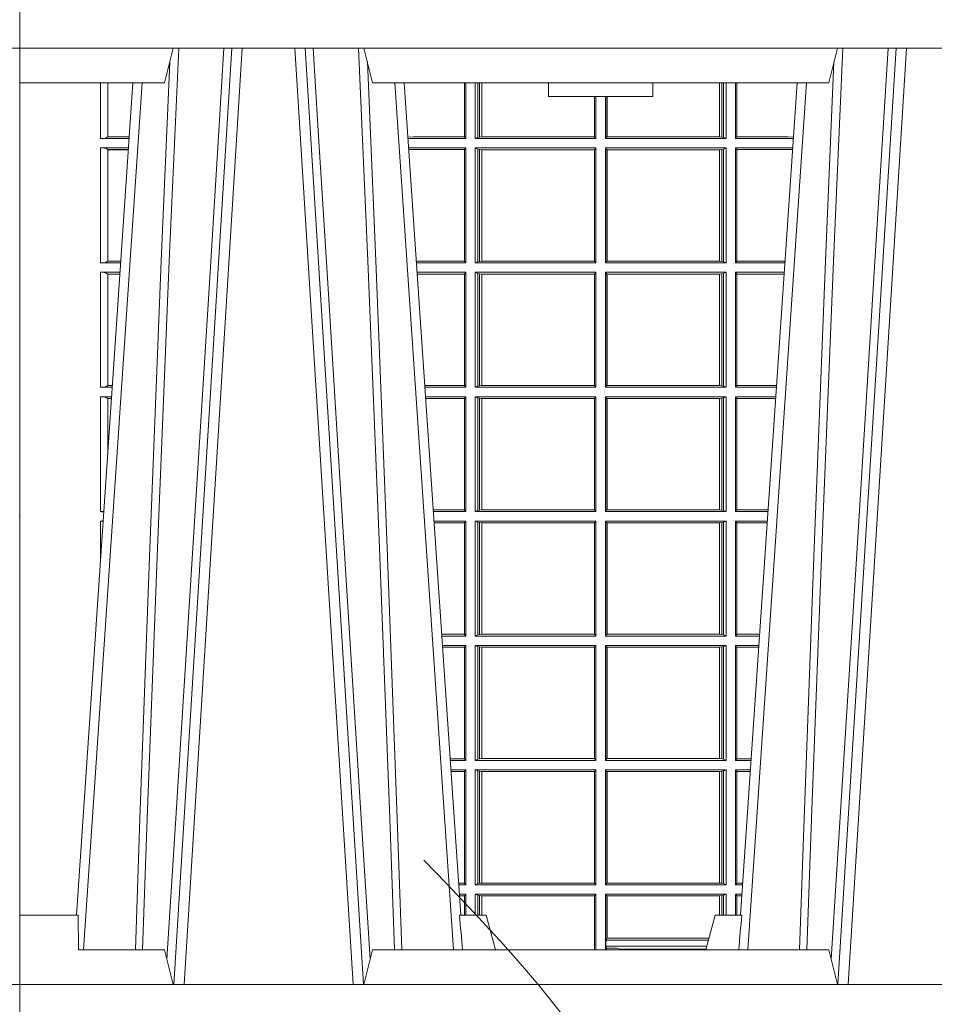
# Model space of a CAD drawing. Units: millimetres. Extents: x 0 to 21000, y 0 to 14850.
# Drawn here: x 9494 to 9758, y 4947 to 5231 of the extents above; entities that cross this region are included whole.
import ezdxf

# ---------------------------------------------------------------- set-up
doc = ezdxf.new("R2010")
doc.units = ezdxf.units.MM
doc.header["$LTSCALE"] = 333.33333
doc.linetypes.add('VERDECKT2', pattern=[4.762499999999999, 3.175, -1.5875])
doc.layers.add('FRW-Kontur', color=7, linetype='Continuous', lineweight=15)
doc.layers.add('FRW-Rifi ST-B', color=7, linetype='Continuous', lineweight=15)

# ---------------------------------------------------------------- blocks, each defined once
blk = doc.blocks.new('ST-Halbblock_UT')
at = {"color": 0, "lineweight": 5}
for p, q in [((0, 0.3000000000000114), (0, 0.3100000000000023)), ((0, 0.06000000000000227), (0, 0.04000000000002046))]:
    blk.add_line(p, q, dxfattribs=at)
at = {"color": 0, "linetype": 'Continuous', "lineweight": 5}
for p, q in [((0.04424999999997681, 0.3100000000000023), (0.04175671997154495, 0.3000000000000114)), ((0.1017432800284155, 0.3000000000000114), (0.09924999999998363, 0.3100000000000023)), ((0.2332567199715641, 0.3000000000000114), (0.2357499999999959, 0.3100000000000023)), ((0.04175671997154495, 0.3000000000000114), (0, 0.3000000000000114)), ((0.2332567199715641, 0.3000000000000114), (0.1017432800284155, 0.3000000000000114)), ((0.1524573333333024, 0.3000000000000114), (0.152499999999975, 0.2960000000000207)), ((0.1825000000000045, 0.2960000000000207), (0.1825426666666772, 0.3000000000000114)), ((0.152499999999975, 0.2960000000000207), (0.1675000000000182, 0.2960000000000207)), ((0.1675000000000182, 0.2960000000000207), (0.1825000000000045, 0.2960000000000207)), ((0, 0.06000000000000227), (0.01684999999997672, 0.06000000000000227)), ((0.01684999999997672, 0.06000000000000227), (0.01697217912663973, 0.05000000000001137)), ((0.126779018508671, 0.06000000000000227), (0.1345000000000027, 0.06000000000000227)), ((0.1345000000000027, 0.06000000000000227), (0.1371794919243143, 0.05000000000001137)), ((0.2004999999999768, 0.06000000000000227), (0.1978205080756652, 0.05000000000001137)), ((0.2082209814913085, 0.06000000000000227), (0.2004999999999768, 0.06000000000000227)), ((0.04175671997154495, 0.05000000000001137), (0.01697217912663973, 0.05000000000001137)), ((0.04175671997154495, 0.05000000000001137), (0.04424999999997681, 0.04000000000002046)), ((0.09924999999998363, 0.04000000000002046), (0.1017432800284155, 0.05000000000001137)), ((0.1017432800284155, 0.05000000000001137), (0.2332567199715641, 0.05000000000001137)), ((0.2332567199715641, 0.05000000000001137), (0.2357499999999959, 0.04000000000002046))]:
    blk.add_line(p, q, dxfattribs=at)
at = {"color": 0, "linetype": 'Continuous', "lineweight": 0}
for p, q in [((0.06117477972838969, 0.3100000000000023), (0.04439485927900932, 0.04000000000002046)), ((0.047376593418619, 0.04000000000002046), (0.06415651386799937, 0.3100000000000023)), ((0.09612340658139829, 0.04000000000002046), (0.07934348613201792, 0.3100000000000023)), ((0.08232522027162759, 0.3100000000000023), (0.09910514072095111, 0.04000000000002046)), ((0.252674779728352, 0.3100000000000023), (0.2358948592790284, 0.04000000000002046)), ((0.2388765934186381, 0.04000000000002046), (0.2556565138679616, 0.3100000000000023)), ((0.01839022758110787, 0.05000000000001137), (0.03534584779748684, 0.3000000000000114)), ((0.1251097724188526, 0.05000000000001137), (0.1081541522025304, 0.3000000000000114)), ((0.209890227581127, 0.05000000000001137), (0.2268458477974491, 0.3000000000000114))]:
    blk.add_line(p, q, dxfattribs=at)
at = {"color": 0, "linetype": 'Continuous'}
for p, q in [((0.03261359185273704, 0.3000000000000114), (0.0163361964450246, 0.06000000000000227)), ((0.1108864081472802, 0.3000000000000114), (0.1271638035549358, 0.06000000000000227)), ((0.2241135918527561, 0.3000000000000114), (0.2078361964450437, 0.06000000000000227))]:
    blk.add_line(p, q, dxfattribs=at)
for points in [[(0.8000000000000114, 0.3100000000000023), (0.8000000000000114, 0.3500000000000227), (0, 0.3500000000000227), (0, 0.3100000000000023)], [(0.8000000000000114, 0.04000000000002046), (0, 0.04000000000002046), (0, 0), (0.8000000000000114, 0)]]:
    blk.add_lwpolyline(points, close=True, dxfattribs=at)
at = {"color": 0, "linetype": 'Continuous', "lineweight": 0}
for points in [[(0.03542313478999404, 0.05000000000001137), (0.03677960586293239, 0.08786198433827508), (0.03974234558097578, 0.1658164248791536), (0.04311885646387736, 0.2486613334173171), (0.04584380373751173, 0.3100000000000023)], [(0.05887476861732921, 0.3100000000000023), (0.05750925741216406, 0.2876334627137567), (0.05480058611846061, 0.2437642555721595), (0.04993092961814227, 0.1658160252892174), (0.04491686815032381, 0.0864437956873303), (0.04242512450446156, 0.04731917584359735)], [(0.08462523138263123, 0.3100000000000023), (0.08599074258779638, 0.2876334627137567), (0.08869941388149982, 0.2437642555721595), (0.09356907038181816, 0.1658160252892174), (0.09858313184969347, 0.0864437956873303), (0.1010748754955557, 0.04731917584359735)], [(0.1080768652099664, 0.05000000000001137), (0.1067203941370849, 0.08786198433827508), (0.1037576544190415, 0.1658164248791536), (0.1003811435360831, 0.2486613334173171), (0.0976561962624487, 0.3100000000000023)], [(0.2269231347900131, 0.05000000000001137), (0.2282796058629515, 0.08786198433827508), (0.231242345580938, 0.1658164248791536), (0.2346188564638965, 0.2486613334173171), (0.2373438037375308, 0.3100000000000023)], [(0.2503673215943536, 0.3100000000000023), (0.2463005861184797, 0.2437642555721595), (0.2414309296181614, 0.1658160252892174), (0.2339168479230125, 0.04735237139868786)], [(0.04325030052405054, 0.3059904244025802), (0.0407922419078659, 0.2486638964469705), (0.03753005609729598, 0.1658164248791536), (0.03466289789332677, 0.08786198433827508), (0.03335010450177833, 0.05000000000001137)], [(0.1002496994759667, 0.3059904244025802), (0.1027077580921514, 0.2486638964469705), (0.1059699439027213, 0.1658164248791536), (0.1088371021066337, 0.08786198433827508), (0.1101498954982389, 0.05000000000001137)], [(0.2347503005240128, 0.3059904244025802), (0.2322922419078282, 0.2486638964469705), (0.2290300560972582, 0.1658164248791536), (0.2261628978933459, 0.08786198433827508), (0.2248501045017406, 0.05000000000001137)]]:
    blk.add_lwpolyline(points, dxfattribs=at)
at = {"color": 0, "linetype": 'Continuous', "lineweight": 5}
for centre, radius, start, end in [((-0.6909394503553017, -0.01974133496347008), 0.8215973313144024, 4.869415139027502, 5.569693814258953), ((1.025939450372618, -0.01974133496509012), 0.8215973313318421, 174.430306185741, 175.1305848608106)]:
    blk.add_arc(centre, radius, start, end, dxfattribs=at)
at = {"color": 0, "lineweight": 5}
blk.add_point((1.19204912607529e-08, 0.1750000000000114), dxfattribs=at)
blk = doc.blocks.new('ST-Halbblock_SeitGitt')
at = {"color": 0, "lineweight": 5}
for p, q in [((0, 0.2999999962713105), (0, 0.05999999627130137)), ((0.8000000000000114, 0.2999999962713105), (0.8000000000000114, 0.05999999627130137))]:
    blk.add_line(p, q, dxfattribs=at)
at = {"color": 0, "linetype": 'Continuous', "lineweight": 0}
for p, q in [((0.02323644757271381, 0.2999999962713389), (0.02323644757268539, 0.2839000008370078)), ((0.02543618679044357, 0.2844331196810401), (0.02543618679044357, 0.2999999962713389)), ((0.1282307446002733, 0.2999999962713105), (0.1282307446002733, 0.284389295365969)), ((0.1286500036716234, 0.2839000008370078), (0.1286500036716234, 0.2999999962713105)), ((0.1313500046729814, 0.2839000008370078), (0.1313500046729814, 0.2999999962713105)), ((0.1321151494979631, 0.299999996271282), (0.1321151494979631, 0.2842313207055724)), ((0.1325884103775081, 0.2999999962713105), (0.1325884103774797, 0.2843315533663429)), ((0.1332080006599199, 0.2843992493416465), (0.1332080006599483, 0.2999999962713105)), ((0.133269274234749, 0.2999999962713105), (0.133269274234749, 0.2843992493416465)), ((0.2017307370901165, 0.299999996271282), (0.201730737090088, 0.2843992493416465)), ((0.2017919808625948, 0.2843992493416465), (0.2017919808625948, 0.299999996271282)), ((0.2024115860461961, 0.299999996271282), (0.2024115860461961, 0.2843315533663429)), ((0.2028848469256843, 0.299999996271282), (0.2028848469257127, 0.2842313207055724)), ((0.2036500066518556, 0.2839000008370078), (0.2036500066518556, 0.2999999962713105)), ((0.2063499927520525, 0.2839000008370078), (0.2063499927520809, 0.2999999962713105)), ((0.2067692667245637, 0.2999999962713105), (0.2067692667245637, 0.284389295365969)), ((0.1656807303428423, 0.2843992493416465), (0.1656807303428423, 0.2959999962713482)), ((0.1657159864902269, 0.2843992493416465), (0.1657159864902269, 0.2959999962713198)), ((0.1661000043153535, 0.2839000008370078), (0.1661000043153535, 0.2959999962713198)), ((0.1689000070094835, 0.2839000008370078), (0.1689000070094551, 0.2959999962712914)), ((0.1692840099334489, 0.2843992493416465), (0.1692840099334489, 0.2959999962713198)), ((0.1693192660808336, 0.2843992493416465), (0.1693192660808052, 0.2959999962713198)), ((0.02323644757268539, 0.2839000008370078), (0.03152165022046916, 0.2839000008370078)), ((0.02543645501134506, 0.2843877232934631), (0.02543645501134506, 0.2844337827827133)), ((0.02543645501134506, 0.2844337827827133), (0.03155785263624011, 0.2844337827827417)), ((0.02543645501134506, 0.2843877232934631), (0.03155472876741783, 0.2843877232934346)), ((0.113550001382805, 0.284389295365969), (0.1119517940797721, 0.2842915479972987)), ((0.1286500036716234, 0.2839000008370078), (0.1119783497795765, 0.2839000008370078)), ((0.1282307446002733, 0.284389295365969), (0.113550001382805, 0.284389295365969)), ((0.1286500036716234, 0.2839000008370078), (0.1282307446002733, 0.284389295365969)), ((0.1321151494979631, 0.2842313207055724), (0.1313500046729814, 0.2839000008370078)), ((0.1313500046729814, 0.2839000008370078), (0.1661000043153535, 0.2839000008370078)), ((0.1321151494979631, 0.2842313207055724), (0.1325884103774797, 0.2843315533663429)), ((0.1325884103774797, 0.2843315533663429), (0.1332080006599199, 0.2843992493416465)), ((0.1332080006599199, 0.2843992493416465), (0.133269274234749, 0.2843992493416465)), ((0.133269274234749, 0.2843992493416465), (0.1656807303428423, 0.2843992493416465)), ((0.1656807303428423, 0.2843992493416465), (0.1657159864902269, 0.2843992493416465)), ((0.1661000043153535, 0.2839000008370078), (0.1657159864902269, 0.2843992493416465)), ((0.1689000070094835, 0.2839000008370078), (0.1692840099334489, 0.2843992493416465)), ((0.2036500066518556, 0.2839000008370078), (0.1689000070094835, 0.2839000008370078)), ((0.1693192660808336, 0.2843992493416465), (0.1692840099334489, 0.2843992493416465)), ((0.201730737090088, 0.2843992493416465), (0.1693192660808336, 0.2843992493416465)), ((0.2017919808625948, 0.2843992493416465), (0.201730737090088, 0.2843992493416465)), ((0.2024115860461961, 0.2843315533663429), (0.2017919808625948, 0.2843992493416465)), ((0.2028848469257127, 0.2842313207055724), (0.2024115860461961, 0.2843315533663429)), ((0.2028848469257127, 0.2842313207055724), (0.2036500066518556, 0.2839000008370078)), ((0.2063499927520525, 0.2839000008370078), (0.2067692667245637, 0.284389295365969)), ((0.2063499927520525, 0.2839000008370078), (0.2230216502204883, 0.2839000008370078)), ((0.2067692667245637, 0.284389295365969), (0.2214499950408708, 0.284389295365969)), ((0.2214499950408708, 0.284389295365969), (0.223048205905485, 0.2842915477795032)), ((0.02323644757268539, 0.2811999998356498), (0.0313385294541888, 0.2811999998356498)), ((0.02323644757268539, 0.2811999998356498), (0.02323644757268539, 0.2480499974753059)), ((0.1286500036716234, 0.2811999998356498), (0.1121614705458001, 0.2811999998356498)), ((0.1286500036716234, 0.2811999998356498), (0.1282307446002733, 0.280710697856108)), ((0.1286500036716234, 0.2480499974753059), (0.1286500036716234, 0.2811999998356498)), ((0.1313500046729814, 0.2811999998356498), (0.1661000043153535, 0.2811999998356498)), ((0.1313500046729814, 0.2480499974753059), (0.1313500046729814, 0.2811999998356498)), ((0.1321151494979631, 0.2808686799670852), (0.1313500046729814, 0.2811999998356498)), ((0.1661000043153535, 0.2811999998356498), (0.1657159864902269, 0.2807007513310111)), ((0.1661000043153535, 0.2480499974753059), (0.1661000043153535, 0.2811999998356498)), ((0.2036500066518556, 0.2811999998356498), (0.1689000070094835, 0.2811999998356498)), ((0.1689000070094835, 0.2480499974753059), (0.1689000070094835, 0.2811999998356498)), ((0.1689000070094835, 0.2811999998356498), (0.1692840099334489, 0.2807007513310111)), ((0.2028848469257127, 0.2808686799670852), (0.2036500066518556, 0.2811999998356498)), ((0.2036500066518556, 0.2480499974753059), (0.2036500066518556, 0.2811999998356498)), ((0.2063499927520525, 0.2811999998356498), (0.2228385294542079, 0.2811999998356498)), ((0.2063499927520525, 0.2480499974753059), (0.2063499927520525, 0.2811999998356498)), ((0.2063499927520525, 0.2811999998356498), (0.2067692667245637, 0.280710697856108)), ((0.02543618679044357, 0.2485831237699188), (0.02543618679044357, 0.2806668735410369)), ((0.02543645501134506, 0.2806662104393638), (0.02543645501134506, 0.280712269928614)), ((0.02543645501134506, 0.280712269928614), (0.03130545040190214, 0.280712269928614)), ((0.02543645501134506, 0.2806662104393638), (0.03130232653307985, 0.2806662104393922)), ((0.113550001382805, 0.280710697856108), (0.11218901074119, 0.2807939369038195)), ((0.1282307446002733, 0.280710697856108), (0.113550001382805, 0.280710697856108)), ((0.1282307446002733, 0.280710697856108), (0.1282307446002733, 0.2485392994548477)), ((0.1321151494979631, 0.2808686799670852), (0.1321151494979631, 0.2483813173438705)), ((0.1321151494979631, 0.2808686799670852), (0.1325884103774797, 0.2807684398557342)), ((0.1325884103774797, 0.2807684398557342), (0.1332080006599199, 0.2807007513310111)), ((0.1325884103774797, 0.2807684398557342), (0.1325884103774797, 0.2484815574552215)), ((0.1332080006599199, 0.2807007513310111), (0.133269274234749, 0.2807007513310111)), ((0.1332080006599199, 0.2485492459799445), (0.1332080006599199, 0.2807007513310111)), ((0.133269274234749, 0.2807007513310111), (0.1656807303428423, 0.2807007513310111)), ((0.133269274234749, 0.2807007513310111), (0.133269274234749, 0.2485492459799445)), ((0.1656807303428423, 0.2807007513310111), (0.1657159864902269, 0.2807007513310111)), ((0.1656807303428423, 0.2485492459799445), (0.1656807303428423, 0.2807007513310111)), ((0.1657159864902269, 0.2485492459799445), (0.1657159864902269, 0.2807007513310111)), ((0.1692840099334489, 0.2485492459799445), (0.1692840099334489, 0.2807007513310111)), ((0.1693192660808336, 0.2807007513310111), (0.1692840099334489, 0.2807007513310111)), ((0.201730737090088, 0.2807007513310111), (0.1693192660808336, 0.2807007513310111)), ((0.1693192660808336, 0.2485492459799445), (0.1693192660808336, 0.2807007513310111)), ((0.2017919808625948, 0.2807007513310111), (0.201730737090088, 0.2807007513310111)), ((0.201730737090088, 0.2807007513310111), (0.201730737090088, 0.2485492459799445)), ((0.2024115860461961, 0.2807684398557342), (0.2017919808625948, 0.2807007513310111)), ((0.2017919808625948, 0.2485492459799445), (0.2017919808625948, 0.2807007513310111)), ((0.2028848469257127, 0.2808686799670852), (0.2024115860461961, 0.2807684398557342)), ((0.2024115860461961, 0.2807684398557342), (0.2024115860461961, 0.2484815574552215)), ((0.2028848469257127, 0.2808686799670852), (0.2028848469257127, 0.2483813173438705)), ((0.2067692667245637, 0.280710697856108), (0.2067692667245637, 0.2485392994548477)), ((0.2067692667245637, 0.280710697856108), (0.2214499950408708, 0.280710697856108)), ((0.2214499950408708, 0.280710697856108), (0.2228109892736825, 0.2807939371234625)), ((0.02323644757268539, 0.2480499974753059), (0.0290902140534115, 0.2480499974753343)), ((0.02543645501134506, 0.2485377273823417), (0.02543645501134506, 0.2485837868715919)), ((0.02543645501134506, 0.2485837868715919), (0.02912641697452045, 0.2485837868715919)), ((0.02543645501134506, 0.2485377273823417), (0.02912329310572659, 0.2485377273823417)), ((0.1282307446002733, 0.2485392994548477), (0.1143766002724362, 0.2485392994548477)), ((0.1286500036716234, 0.2480499974753059), (0.1144097859465774, 0.2480499974753059)), ((0.1286500036716234, 0.2480499974753059), (0.1282307446002733, 0.2485392994548477)), ((0.1321151494979631, 0.2483813173438705), (0.1313500046729814, 0.2480499974753059)), ((0.1313500046729814, 0.2480499974753059), (0.1661000043153535, 0.2480499974753059)), ((0.1321151494979631, 0.2483813173438705), (0.1325884103774797, 0.2484815574552215)), ((0.1325884103774797, 0.2484815574552215), (0.1332080006599199, 0.2485492459799445)), ((0.1332080006599199, 0.2485492459799445), (0.133269274234749, 0.2485492459799445)), ((0.133269274234749, 0.2485492459799445), (0.1656807303428423, 0.2485492459799445)), ((0.1656807303428423, 0.2485492459799445), (0.1657159864902269, 0.2485492459799445)), ((0.1661000043153535, 0.2480499974753059), (0.1657159864902269, 0.2485492459799445)), ((0.1689000070094835, 0.2480499974753059), (0.1692840099334489, 0.2485492459799445)), ((0.2036500066518556, 0.2480499974753059), (0.1689000070094835, 0.2480499974753059)), ((0.1693192660808336, 0.2485492459799445), (0.1692840099334489, 0.2485492459799445)), ((0.201730737090088, 0.2485492459799445), (0.1693192660808336, 0.2485492459799445)), ((0.2017919808625948, 0.2485492459799445), (0.201730737090088, 0.2485492459799445)), ((0.2024115860461961, 0.2484815574552215), (0.2017919808625948, 0.2485492459799445)), ((0.2028848469257127, 0.2483813173438705), (0.2024115860461961, 0.2484815574552215)), ((0.2028848469257127, 0.2483813173438705), (0.2036500066518556, 0.2480499974753059)), ((0.2063499927520525, 0.2480499974753059), (0.2067692667245637, 0.2485392994548477)), ((0.2063499927520525, 0.2480499974753059), (0.220590214053459, 0.2480499974753059)), ((0.2067692667245637, 0.2485392994548477), (0.2206233997276001, 0.2485392994548477)), ((0.02323644757268539, 0.2453499964739478), (0.02890709328715957, 0.2453499964739478)), ((0.02323644757268539, 0.2453499964739478), (0.02323644757268539, 0.2121999978388942)), ((0.02543618679044357, 0.2127331204082168), (0.02543618679044357, 0.2448168776299156)), ((0.02543645501134506, 0.2448162070776618), (0.02543645501134506, 0.244862266566912)), ((0.02543645501134506, 0.244862266566912), (0.0288740142348729, 0.244862266566912)), ((0.02543645501134506, 0.2448162070776618), (0.02887089036605062, 0.2448162070776618)), ((0.1286500036716234, 0.2453499964739478), (0.1145929067128293, 0.2453499964739478)), ((0.1282307446002733, 0.2448606944944061), (0.1146260923869988, 0.2448606944944061)), ((0.1286500036716234, 0.2453499964739478), (0.1282307446002733, 0.2448606944944061)), ((0.1282307446002733, 0.2448606944944061), (0.1282307446002733, 0.212689299818436)), ((0.1286500036716234, 0.2121999978388942), (0.1286500036716234, 0.2453499964739478)), ((0.1313500046729814, 0.2453499964739478), (0.1661000043153535, 0.2453499964739478)), ((0.1313500046729814, 0.2121999978388942), (0.1313500046729814, 0.2453499964739478)), ((0.1321151494979631, 0.2450186766053832), (0.1313500046729814, 0.2453499964739478)), ((0.1321151494979631, 0.2450186766053832), (0.1321151494979631, 0.2125313177074588)), ((0.1321151494979631, 0.2450186766053832), (0.1325884103774797, 0.2449184364940322)), ((0.1325884103774797, 0.2449184364940322), (0.1332080006599199, 0.2448507479693092)), ((0.1325884103774797, 0.2449184364940322), (0.1325884103774797, 0.2126315540935195)), ((0.1332080006599199, 0.2448507479693092), (0.133269274234749, 0.2448507479693092)), ((0.1332080006599199, 0.2126992463435329), (0.1332080006599199, 0.2448507479693092)), ((0.133269274234749, 0.2448507479693092), (0.1656807303428423, 0.2448507479693092)), ((0.133269274234749, 0.2448507479693092), (0.133269274234749, 0.2126992463435329)), ((0.1656807303428423, 0.2448507479693092), (0.1657159864902269, 0.2448507479693092)), ((0.1656807303428423, 0.2126992463435329), (0.1656807303428423, 0.2448507479693092)), ((0.1661000043153535, 0.2453499964739478), (0.1657159864902269, 0.2448507479693092)), ((0.1657159864902269, 0.2126992463435329), (0.1657159864902269, 0.2448507479693092)), ((0.1661000043153535, 0.2121999978388942), (0.1661000043153535, 0.2453499964739478)), ((0.2036500066518556, 0.2453499964739478), (0.1689000070094835, 0.2453499964739478)), ((0.1689000070094835, 0.2121999978388942), (0.1689000070094835, 0.2453499964739478)), ((0.1689000070094835, 0.2453499964739478), (0.1692840099334489, 0.2448507479693092)), ((0.1692840099334489, 0.2126992463435329), (0.1692840099334489, 0.2448507479693092)), ((0.1693192660808336, 0.2448507479693092), (0.1692840099334489, 0.2448507479693092)), ((0.201730737090088, 0.2448507479693092), (0.1693192660808336, 0.2448507479693092)), ((0.1693192660808336, 0.2126992463435329), (0.1693192660808336, 0.2448507479693092)), ((0.2017919808625948, 0.2448507479693092), (0.201730737090088, 0.2448507479693092)), ((0.201730737090088, 0.2448507479693092), (0.201730737090088, 0.2126992463435329)), ((0.2024115860461961, 0.2449184364940322), (0.2017919808625948, 0.2448507479693092)), ((0.2017919808625948, 0.2126992463435329), (0.2017919808625948, 0.2448507479693092)), ((0.2028848469257127, 0.2450186766053832), (0.2024115860461961, 0.2449184364940322)), ((0.2024115860461961, 0.2449184364940322), (0.2024115860461961, 0.2126315540935195)), ((0.2028848469257127, 0.2450186766053832), (0.2036500066518556, 0.2453499964739478)), ((0.2028848469257127, 0.2450186766053832), (0.2028848469257127, 0.2125313177074588)), ((0.2036500066518556, 0.2121999978388942), (0.2036500066518556, 0.2453499964739478)), ((0.2063499927520525, 0.2453499964739478), (0.2204070932872071, 0.2453499964739478)), ((0.2063499927520525, 0.2121999978388942), (0.2063499927520525, 0.2453499964739478)), ((0.2063499927520525, 0.2453499964739478), (0.2067692667245637, 0.2448606944944061)), ((0.2067692667245637, 0.2448606944944061), (0.2067692667245637, 0.212689299818436)), ((0.2067692667245637, 0.2448606944944061), (0.2203739076130375, 0.2448606944944061)), ((0.02323644757268539, 0.2121999978388942), (0.02665877813905126, 0.2121999978388942)), ((0.02543645501134506, 0.21268772774593), (0.02543645501134506, 0.2127337835098899)), ((0.02543645501134506, 0.2127337835098899), (0.02669498080749122, 0.2127337835098899)), ((0.02543645501134506, 0.21268772774593), (0.02669185719130951, 0.21268772774593)), ((0.1282307446002733, 0.212689299818436), (0.116808036186768, 0.2126892998184644)), ((0.1286500036716234, 0.2121999978388942), (0.1168412218609092, 0.2121999978388942)), ((0.1286500036716234, 0.2121999978388942), (0.1282307446002733, 0.212689299818436)), ((0.1321151494979631, 0.2125313177074588), (0.1313500046729814, 0.2121999978388942)), ((0.1313500046729814, 0.2121999978388942), (0.1661000043153535, 0.2121999978388942)), ((0.1321151494979631, 0.2125313177074588), (0.1325884103774797, 0.2126315540935195)), ((0.1325884103774797, 0.2126315540935195), (0.1332080006599199, 0.2126992463435329)), ((0.1332080006599199, 0.2126992463435329), (0.133269274234749, 0.2126992463435329)), ((0.133269274234749, 0.2126992463435329), (0.1656807303428423, 0.2126992463435329)), ((0.1656807303428423, 0.2126992463435329), (0.1657159864902269, 0.2126992463435329)), ((0.1661000043153535, 0.2121999978388942), (0.1657159864902269, 0.2126992463435329)), ((0.1689000070094835, 0.2121999978388942), (0.1692840099334489, 0.2126992463435329)), ((0.2036500066518556, 0.2121999978388942), (0.1689000070094835, 0.2121999978388942)), ((0.1693192660808336, 0.2126992463435329), (0.1692840099334489, 0.2126992463435329)), ((0.201730737090088, 0.2126992463435329), (0.1693192660808336, 0.2126992463435329)), ((0.2017919808625948, 0.2126992463435329), (0.201730737090088, 0.2126992463435329)), ((0.2024115860461961, 0.2126315540935195), (0.2017919808625948, 0.2126992463435329)), ((0.2028848469257127, 0.2125313177074588), (0.2024115860461961, 0.2126315540935195)), ((0.2028848469257127, 0.2125313177074588), (0.2036500066518556, 0.2121999978388942)), ((0.2063499927520525, 0.2121999978388942), (0.2067692667245637, 0.212689299818436)), ((0.2063499927520525, 0.2121999978388942), (0.2181587781390988, 0.2121999978388942)), ((0.2067692667245637, 0.212689299818436), (0.2181919638132115, 0.212689299818436)), ((0.02323644757268539, 0.2094999968375362), (0.02647565737279933, 0.2094999968375362)), ((0.02323644757268539, 0.2094999968375362), (0.02323644757268539, 0.1763499977368213)), ((0.02543618679047199, 0.1941736541690773), (0.02543618679044357, 0.2089668742682136)), ((0.02543645501134506, 0.2089662111665405), (0.02543645501134506, 0.2090122706557906)), ((0.02543645501134506, 0.2090122706557906), (0.02644257857318166, 0.2090122706557906)), ((0.02543645501134506, 0.2089662111665405), (0.02643945470435938, 0.2089662111665405)), ((0.1286500036716234, 0.2094999968375362), (0.1170243426271611, 0.2094999968375362)), ((0.1282307446002733, 0.2090106985832847), (0.1170575280486901, 0.2090106985832847)), ((0.1286500036716234, 0.2094999968375362), (0.1282307446002733, 0.2090106985832847)), ((0.1282307446002733, 0.2090106985832847), (0.1282307446002733, 0.1768392986686251)), ((0.1286500036716234, 0.1763499977368213), (0.1286500036716234, 0.2094999968375362)), ((0.1313500046729814, 0.2094999968375362), (0.1661000043153535, 0.2094999968375362)), ((0.1313500046729814, 0.1763499977368213), (0.1313500046729814, 0.2094999968375362)), ((0.1321151494979631, 0.2091686769689716), (0.1313500046729814, 0.2094999968375362)), ((0.1321151494979631, 0.2091686769689716), (0.1321151494979631, 0.1766813171397246)), ((0.1321151494979631, 0.2091686769689716), (0.1325884103774797, 0.2090684405829109)), ((0.1325884103774797, 0.2090684405829109), (0.1332080006599199, 0.2090007483328975)), ((0.1325884103774797, 0.2090684405829109), (0.1325884103774797, 0.1767815555048458)), ((0.1332080006599199, 0.2090007483328975), (0.133269274234749, 0.2090007483328975)), ((0.1332080006599199, 0.1768492475220285), (0.1332080006599199, 0.2090007483328975)), ((0.133269274234749, 0.2090007483328975), (0.1656807303428423, 0.2090007483328975)), ((0.133269274234749, 0.2090007483328975), (0.133269274234749, 0.1768492475220285)), ((0.1656807303428423, 0.2090007483328975), (0.1657159864902269, 0.2090007483328975)), ((0.1656807303428423, 0.1768492475220285), (0.1656807303428423, 0.2090007483328975)), ((0.1661000043153535, 0.2094999968375362), (0.1657159864902269, 0.2090007483328975)), ((0.1657159864902269, 0.1768492475220285), (0.1657159864902269, 0.2090007483328975)), ((0.1661000043153535, 0.1763499977368213), (0.1661000043153535, 0.2094999968375362)), ((0.2036500066518556, 0.2094999968375362), (0.1689000070094835, 0.2094999968375362)), ((0.1689000070094835, 0.1763499977368213), (0.1689000070094835, 0.2094999968375362)), ((0.1689000070094835, 0.2094999968375362), (0.1692840099334489, 0.2090007483328975)), ((0.1692840099334489, 0.1768492475220285), (0.1692840099334489, 0.2090007483328975)), ((0.1693192660808336, 0.2090007483328975), (0.1692840099334489, 0.2090007483328975)), ((0.201730737090088, 0.2090007483328975), (0.1693192660808336, 0.2090007483328975)), ((0.1693192660808336, 0.1768492475220285), (0.1693192660808336, 0.2090007483328975)), ((0.2017919808625948, 0.2090007483328975), (0.201730737090088, 0.2090007483328975)), ((0.201730737090088, 0.2090007483328975), (0.201730737090088, 0.1768492475220285)), ((0.2024115860461961, 0.2090684405829109), (0.2017919808625948, 0.2090007483328975)), ((0.2017919808625948, 0.1768492475220285), (0.2017919808625948, 0.2090007483328975)), ((0.2028848469257127, 0.2091686769689716), (0.2024115860461961, 0.2090684405829109)), ((0.2024115860461961, 0.2090684405829109), (0.2024115860461961, 0.1767815555048458)), ((0.2028848469257127, 0.2091686769689716), (0.2036500066518556, 0.2094999968375362)), ((0.2028848469257127, 0.2091686769689716), (0.2028848469257127, 0.1766813171397246)), ((0.2036500066518556, 0.1763499977368213), (0.2036500066518556, 0.2094999968375362)), ((0.2063499927520525, 0.2094999968375362), (0.2179756573728184, 0.2094999968375362)), ((0.2063499927520525, 0.1763499977368213), (0.2063499927520525, 0.2094999968375362)), ((0.2063499927520525, 0.2094999968375362), (0.2067692667245637, 0.2090106985832847)), ((0.2067692667245637, 0.2090106985832847), (0.2067692667245637, 0.1768392986686251)), ((0.2067692667245637, 0.2090106985832847), (0.2179424719513463, 0.2090106985832847)), ((0.02323644757268539, 0.1763499977368213), (0.02422734219311451, 0.1763499977368497)), ((0.1282307446002733, 0.1768392986686251), (0.1192394722037875, 0.1768392986686251)), ((0.1286500036716234, 0.1763499977368213), (0.1192726578068459, 0.1763499977368213)), ((0.1286500036716234, 0.1763499977368213), (0.1282307446002733, 0.1768392986686251)), ((0.1321151494979631, 0.1766813171397246), (0.1313500046729814, 0.1763499977368213)), ((0.1313500046729814, 0.1763499977368213), (0.1661000043153535, 0.1763499977368213)), ((0.1321151494979631, 0.1766813171397246), (0.1325884103774797, 0.1767815555048458)), ((0.1325884103774797, 0.1767815555048458), (0.1332080006599199, 0.1768492475220285)), ((0.1332080006599199, 0.1768492475220285), (0.133269274234749, 0.1768492475220285)), ((0.133269274234749, 0.1768492475220285), (0.1656807303428423, 0.1768492475220285)), ((0.1656807303428423, 0.1768492475220285), (0.1657159864902269, 0.1768492475220285)), ((0.1661000043153535, 0.1763499977368213), (0.1657159864902269, 0.1768492475220285)), ((0.1689000070094835, 0.1763499977368213), (0.1692840099334489, 0.1768492475220285)), ((0.2036500066518556, 0.1763499977368213), (0.1689000070094835, 0.1763499977368213)), ((0.1693192660808336, 0.1768492475220285), (0.1692840099334489, 0.1768492475220285)), ((0.201730737090088, 0.1768492475220285), (0.1693192660808336, 0.1768492475220285)), ((0.2017919808625948, 0.1768492475220285), (0.201730737090088, 0.1768492475220285)), ((0.2024115860461961, 0.1767815555048458), (0.2017919808625948, 0.1768492475220285)), ((0.2028848469257127, 0.1766813171397246), (0.2024115860461961, 0.1767815555048458)), ((0.2028848469257127, 0.1766813171397246), (0.2036500066518556, 0.1763499977368213)), ((0.2063499927520525, 0.1763499977368213), (0.2067692667245637, 0.1768392986686251)), ((0.2063499927520525, 0.1763499977368213), (0.2157273421931336, 0.1763499977368213)), ((0.2067692667245637, 0.1768392986686251), (0.215760527796192, 0.1768392986686536)), ((0.02323644757268539, 0.1736499976667858), (0.02404422149001562, 0.1736499976667858)), ((0.02323644757268539, 0.1617398772015974), (0.02323644757268539, 0.1736499976667858)), ((0.1286500036716234, 0.1736499976667858), (0.1194557785099732, 0.1736499976667858)), ((0.1282307446002733, 0.1731606967349819), (0.1194889641130601, 0.1731606967350103)), ((0.1286500036716234, 0.1736499976667858), (0.1282307446002733, 0.1731606967349819)), ((0.1282307446002733, 0.1409892968203224), (0.1282307446002733, 0.1731606967349819)), ((0.1286500036716234, 0.1736499976667858), (0.1286500036716234, 0.1404999985660709)), ((0.1313500046729814, 0.1736499976667858), (0.1313500046729814, 0.1404999985660709)), ((0.1313500046729814, 0.1736499976667858), (0.1661000043153535, 0.1736499976667858)), ((0.1321151494979631, 0.1733186782638825), (0.1313500046729814, 0.1736499976667858)), ((0.1321151494979631, 0.1408313184346355), (0.1321151494979631, 0.1733186782638825)), ((0.1321151494979631, 0.1733186782638825), (0.1325884103774797, 0.1732184398987613)), ((0.1325884103774797, 0.1732184398987613), (0.1332080006599199, 0.1731507478815786)), ((0.1325884103774797, 0.1409315548206962), (0.1325884103774797, 0.1732184398987613)), ((0.1332080006599199, 0.1731507478815786), (0.133269274234749, 0.1731507478815786)), ((0.1332080006599199, 0.1731507478815786), (0.1332080006599199, 0.1409992470707095)), ((0.133269274234749, 0.1731507478815786), (0.1656807303428423, 0.1731507478815786)), ((0.133269274234749, 0.1409992470707095), (0.133269274234749, 0.1731507478815786)), ((0.1656807303428423, 0.1731507478815786), (0.1657159864902269, 0.1731507478815786)), ((0.1656807303428423, 0.1731507478815786), (0.1656807303428423, 0.1409992470707095)), ((0.1661000043153535, 0.1736499976667858), (0.1657159864902269, 0.1731507478815786)), ((0.1657159864902269, 0.1731507478815786), (0.1657159864902269, 0.1409992470707095)), ((0.1661000043153535, 0.1736499976667858), (0.1661000043153535, 0.1404999985660709)), ((0.1689000070094835, 0.1736499976667858), (0.1689000070094835, 0.1404999985660709)), ((0.2036500066518556, 0.1736499976667858), (0.1689000070094835, 0.1736499976667858)), ((0.1689000070094835, 0.1736499976667858), (0.1692840099334489, 0.1731507478815786)), ((0.1692840099334489, 0.1731507478815786), (0.1692840099334489, 0.1409992470707095)), ((0.1693192660808336, 0.1731507478815786), (0.1692840099334489, 0.1731507478815786)), ((0.201730737090088, 0.1731507478815786), (0.1693192660808336, 0.1731507478815786)), ((0.1693192660808336, 0.1731507478815786), (0.1693192660808336, 0.1409992470707095)), ((0.2017919808625948, 0.1731507478815786), (0.201730737090088, 0.1731507478815786)), ((0.201730737090088, 0.1409992470707095), (0.201730737090088, 0.1731507478815786)), ((0.2024115860461961, 0.1732184398987613), (0.2017919808625948, 0.1731507478815786)), ((0.2017919808625948, 0.1731507478815786), (0.2017919808625948, 0.1409992470707095)), ((0.2028848469257127, 0.1733186782638825), (0.2024115860461961, 0.1732184398987613)), ((0.2024115860461961, 0.1409315548206962), (0.2024115860461961, 0.1732184398987613)), ((0.2028848469257127, 0.1733186782638825), (0.2036500066518556, 0.1736499976667858)), ((0.2028848469257127, 0.1408313184346355), (0.2028848469257127, 0.1733186782638825)), ((0.2036500066518556, 0.1736499976667858), (0.2036500066518556, 0.1404999985660709)), ((0.2063499927520525, 0.1736499976667858), (0.2155442214900631, 0.1736499976667858)), ((0.2063499927520525, 0.1736499976667858), (0.2063499927520525, 0.1404999985660709)), ((0.2063499927520525, 0.1736499976667858), (0.2067692667245637, 0.1731606967349819)), ((0.2067692667245637, 0.1409892968203224), (0.2067692667245637, 0.1731606967349819)), ((0.2067692667245637, 0.1731606967349819), (0.2155110358869479, 0.1731606967349819)), ((0.1282307446002733, 0.1409892968203224), (0.1216709082681859, 0.1409892968203508)), ((0.1286500036716234, 0.1404999985660709), (0.1217040936896581, 0.1404999985660709)), ((0.1286500036716234, 0.1404999985660709), (0.1282307446002733, 0.1409892968203224)), ((0.1321151494979631, 0.1408313184346355), (0.1313500046729814, 0.1404999985660709)), ((0.1313500046729814, 0.1404999985660709), (0.1661000043153535, 0.1404999985660709)), ((0.1321151494979631, 0.1408313184346355), (0.1325884103774797, 0.1409315548206962)), ((0.1325884103774797, 0.1409315548206962), (0.1332080006599199, 0.1409992470707095)), ((0.1332080006599199, 0.1409992470707095), (0.133269274234749, 0.1409992470707095)), ((0.133269274234749, 0.1409992470707095), (0.1656807303428423, 0.1409992470707095)), ((0.1656807303428423, 0.1409992470707095), (0.1657159864902269, 0.1409992470707095)), ((0.1661000043153535, 0.1404999985660709), (0.1657159864902269, 0.1409992470707095)), ((0.1689000070094835, 0.1404999985660709), (0.1692840099334489, 0.1409992470707095)), ((0.2036500066518556, 0.1404999985660709), (0.1689000070094835, 0.1404999985660709)), ((0.1693192660808336, 0.1409992470707095), (0.1692840099334489, 0.1409992470707095)), ((0.201730737090088, 0.1409992470707095), (0.1693192660808336, 0.1409992470707095)), ((0.2017919808625948, 0.1409992470707095), (0.201730737090088, 0.1409992470707095)), ((0.2024115860461961, 0.1409315548206962), (0.2017919808625948, 0.1409992470707095)), ((0.2028848469257127, 0.1408313184346355), (0.2024115860461961, 0.1409315548206962)), ((0.2028848469257127, 0.1408313184346355), (0.2036500066518556, 0.1404999985660709)), ((0.2063499927520525, 0.1404999985660709), (0.2067692667245637, 0.1409892968203224)), ((0.2063499927520525, 0.1404999985660709), (0.2132959063103499, 0.1404999985660709)), ((0.2067692667245637, 0.1409892968203224), (0.2133290917318504, 0.1409892968203224)), ((0.1286500036716234, 0.1377999975647128), (0.1218872144558816, 0.1377999975647128)), ((0.1282307446002733, 0.1373106955851711), (0.1219204001300511, 0.1373106955851711)), ((0.1286500036716234, 0.1377999975647128), (0.1282307446002733, 0.1373106955851711)), ((0.1282307446002733, 0.105139300909201), (0.1282307446002733, 0.1373106955851711)), ((0.1286500036716234, 0.1377999975647128), (0.1286500036716234, 0.1046499989296592)), ((0.1313500046729814, 0.1377999975647128), (0.1313500046729814, 0.1046499989296592)), ((0.1313500046729814, 0.1377999975647128), (0.1661000043153535, 0.1377999975647128)), ((0.1321151494979631, 0.1374686776961482), (0.1313500046729814, 0.1377999975647128)), ((0.1321151494979631, 0.1049813187982238), (0.1321151494979631, 0.1374686776961482)), ((0.1321151494979631, 0.1374686776961482), (0.1325884103774797, 0.1373684413100875)), ((0.1325884103774797, 0.1373684413100875), (0.1332080006599199, 0.1373007490600742)), ((0.1325884103774797, 0.1050815589095748), (0.1325884103774797, 0.1373684413100875)), ((0.1332080006599199, 0.1373007490600742), (0.133269274234749, 0.1373007490600742)), ((0.1332080006599199, 0.1373007490600742), (0.1332080006599199, 0.1051492474342979)), ((0.133269274234749, 0.1373007490600742), (0.1656807303428423, 0.1373007490600742)), ((0.133269274234749, 0.1051492474342979), (0.133269274234749, 0.1373007490600742)), ((0.1656807303428423, 0.1373007490600742), (0.1657159864902269, 0.1373007490600742)), ((0.1656807303428423, 0.1373007490600742), (0.1656807303428423, 0.1051492474342979)), ((0.1661000043153535, 0.1377999975647128), (0.1657159864902269, 0.1373007490600742)), ((0.1657159864902269, 0.1373007490600742), (0.1657159864902269, 0.1051492474342979)), ((0.1661000043153535, 0.1377999975647128), (0.1661000043153535, 0.1046499989296592)), ((0.1689000070094835, 0.1377999975647128), (0.1689000070094835, 0.1046499989296592)), ((0.2036500066518556, 0.1377999975647128), (0.1689000070094835, 0.1377999975647128)), ((0.1689000070094835, 0.1377999975647128), (0.1692840099334489, 0.1373007490600742)), ((0.1692840099334489, 0.1373007490600742), (0.1692840099334489, 0.1051492474342979)), ((0.1693192660808336, 0.1373007490600742), (0.1692840099334489, 0.1373007490600742)), ((0.201730737090088, 0.1373007490600742), (0.1693192660808336, 0.1373007490600742)), ((0.1693192660808336, 0.1373007490600742), (0.1693192660808336, 0.1051492474342979)), ((0.2017919808625948, 0.1373007490600742), (0.201730737090088, 0.1373007490600742)), ((0.201730737090088, 0.1051492474342979), (0.201730737090088, 0.1373007490600742)), ((0.2024115860461961, 0.1373684413100875), (0.2017919808625948, 0.1373007490600742)), ((0.2017919808625948, 0.1373007490600742), (0.2017919808625948, 0.1051492474342979)), ((0.2028848469257127, 0.1374686776961482), (0.2024115860461961, 0.1373684413100875)), ((0.2024115860461961, 0.1050815589095748), (0.2024115860461961, 0.1373684413100875)), ((0.2028848469257127, 0.1374686776961482), (0.2036500066518556, 0.1377999975647128)), ((0.2028848469257127, 0.1049813187982238), (0.2028848469257127, 0.1374686776961482)), ((0.2036500066518556, 0.1377999975647128), (0.2036500066518556, 0.1046499989296592)), ((0.2063499927520525, 0.1377999975647128), (0.213112785544098, 0.1377999975647128)), ((0.2063499927520525, 0.1377999975647128), (0.2063499927520525, 0.1046499989296592)), ((0.2063499927520525, 0.1377999975647128), (0.2067692667245637, 0.1373106955851711)), ((0.2067692667245637, 0.105139300909201), (0.2067692667245637, 0.1373106955851711)), ((0.2067692667245637, 0.1373106955851711), (0.2130795998699284, 0.1373106955851711)), ((0.1282307446002733, 0.105139300909201), (0.1241023439298772, 0.105139300909201)), ((0.1286500036716234, 0.1046499989296592), (0.1282307446002733, 0.105139300909201)), ((0.1321151494979631, 0.1049813187982238), (0.1325884103774797, 0.1050815589095748)), ((0.1325884103774797, 0.1050815589095748), (0.1332080006599199, 0.1051492474342979)), ((0.1332080006599199, 0.1051492474342979), (0.133269274234749, 0.1051492474342979)), ((0.133269274234749, 0.1051492474342979), (0.1656807303428423, 0.1051492474342979)), ((0.1656807303428423, 0.1051492474342979), (0.1657159864902269, 0.1051492474342979)), ((0.1661000043153535, 0.1046499989296592), (0.1657159864902269, 0.1051492474342979)), ((0.1689000070094835, 0.1046499989296592), (0.1692840099334489, 0.1051492474342979)), ((0.1693192660808336, 0.1051492474342979), (0.1692840099334489, 0.1051492474342979)), ((0.201730737090088, 0.1051492474342979), (0.1693192660808336, 0.1051492474342979)), ((0.2017919808625948, 0.1051492474342979), (0.201730737090088, 0.1051492474342979)), ((0.2024115860461961, 0.1050815589095748), (0.2017919808625948, 0.1051492474342979)), ((0.2028848469257127, 0.1049813187982238), (0.2024115860461961, 0.1050815589095748)), ((0.2063499927520525, 0.1046499989296592), (0.2067692667245637, 0.105139300909201)), ((0.2067692667245637, 0.105139300909201), (0.2108976560701024, 0.105139300909201)), ((0.1286500036716234, 0.1046499989296592), (0.1241355296039899, 0.1046499989296592)), ((0.1321151494979631, 0.1049813187982238), (0.1313500046729814, 0.1046499989296592)), ((0.1313500046729814, 0.1046499989296592), (0.1661000043153535, 0.1046499989296592)), ((0.2036500066518556, 0.1046499989296592), (0.1689000070094835, 0.1046499989296592)), ((0.2028848469257127, 0.1049813187982238), (0.2036500066518556, 0.1046499989296592)), ((0.2063499927520525, 0.1046499989296592), (0.2108644703959897, 0.1046499989296592)), ((0.1286500036716234, 0.1019499979283012), (0.1243186503702418, 0.1019499979283012)), ((0.1282307446002733, 0.1014606959487594), (0.1243518360444114, 0.1014606959487878)), ((0.1286500036716234, 0.1019499979283012), (0.1282307446002733, 0.1014606959487594)), ((0.1282307446002733, 0.06928929754749902), (0.1282307446002733, 0.1014606959487594)), ((0.1286500036716234, 0.1019499979283012), (0.1286500036716234, 0.06879999556795724)), ((0.1313500046729814, 0.1019499979283012), (0.1661000043153535, 0.1019499979283012)), ((0.1313500046729814, 0.1019499979283012), (0.1313500046729814, 0.06879999556795724)), ((0.1321151494979631, 0.1016186780597366), (0.1313500046729814, 0.1019499979283012)), ((0.1321151494979631, 0.06913131543652185), (0.1321151494979631, 0.1016186780597366)), ((0.1321151494979631, 0.1016186780597366), (0.1325884103774797, 0.1015184379483856)), ((0.1325884103774797, 0.1015184379483856), (0.1332080006599199, 0.1014507494236625)), ((0.1325884103774797, 0.06923155554787286), (0.1325884103774797, 0.1015184379483856)), ((0.1332080006599199, 0.1014507494236625), (0.133269274234749, 0.1014507494236625)), ((0.1332080006599199, 0.1014507494236625), (0.1332080006599199, 0.06929924407259591)), ((0.133269274234749, 0.1014507494236625), (0.1656807303428423, 0.1014507494236625)), ((0.133269274234749, 0.06929924407259591), (0.133269274234749, 0.1014507494236625)), ((0.1656807303428423, 0.1014507494236625), (0.1657159864902269, 0.1014507494236625)), ((0.1656807303428423, 0.1014507494236625), (0.1656807303428423, 0.06929924407259591)), ((0.1661000043153535, 0.1019499979283012), (0.1657159864902269, 0.1014507494236625)), ((0.1657159864902269, 0.1014507494236625), (0.1657159864902269, 0.06929924407259591)), ((0.1661000043153535, 0.1019499979283012), (0.1661000043153535, 0.06879999556795724)), ((0.1689000070094835, 0.1019499979283012), (0.1689000070094835, 0.06879999556795724)), ((0.2036500066518556, 0.1019499979283012), (0.1689000070094835, 0.1019499979283012)), ((0.1689000070094835, 0.1019499979283012), (0.1692840099334489, 0.1014507494236625)), ((0.1692840099334489, 0.1014507494236625), (0.1692840099334489, 0.06929924407259591)), ((0.1693192660808336, 0.1014507494236625), (0.1692840099334489, 0.1014507494236625)), ((0.201730737090088, 0.1014507494236625), (0.1693192660808336, 0.1014507494236625)), ((0.1693192660808336, 0.1014507494236625), (0.1693192660808336, 0.06929924407259591)), ((0.2017919808625948, 0.1014507494236625), (0.201730737090088, 0.1014507494236625)), ((0.201730737090088, 0.06929924407259591), (0.201730737090088, 0.1014507494236625)), ((0.2024115860461961, 0.1015184379483856), (0.2017919808625948, 0.1014507494236625)), ((0.2017919808625948, 0.1014507494236625), (0.2017919808625948, 0.06929924407259591)), ((0.2028848469257127, 0.1016186780597366), (0.2024115860461961, 0.1015184379483856)), ((0.2024115860461961, 0.06923155554787286), (0.2024115860461961, 0.1015184379483856)), ((0.2028848469257127, 0.1016186780597366), (0.2036500066518556, 0.1019499979283012)), ((0.2028848469257127, 0.06913131543652185), (0.2028848469257127, 0.1016186780597366)), ((0.2036500066518556, 0.1019499979283012), (0.2036500066518556, 0.06879999556795724)), ((0.2063499927520525, 0.1019499979283012), (0.2106813496297377, 0.1019499979283012)), ((0.2063499927520525, 0.1019499979283012), (0.2063499927520525, 0.06879999556795724)), ((0.2063499927520525, 0.1019499979283012), (0.2067692667245637, 0.1014606959487594)), ((0.2067692667245637, 0.06928929754749902), (0.2067692667245637, 0.1014606959487594)), ((0.2067692667245637, 0.1014606959487594), (0.2106481639555966, 0.1014606959487594)), ((0.1282307446002733, 0.06928929754749902), (0.1265337800969064, 0.06928929754749902)), ((0.1286500036716234, 0.06879999556795724), (0.1265669657710191, 0.06879999556795724)), ((0.1286500036716234, 0.06879999556795724), (0.1282307446002733, 0.06928929754749902)), ((0.1321151494979631, 0.06913131543652185), (0.1313500046729814, 0.06879999556795724)), ((0.1313500046729814, 0.06879999556795724), (0.1661000043153535, 0.06879999556795724)), ((0.1321151494979631, 0.06913131543652185), (0.1325884103774797, 0.06923155554787286)), ((0.1325884103774797, 0.06923155554787286), (0.1332080006599199, 0.06929924407259591)), ((0.1332080006599199, 0.06929924407259591), (0.133269274234749, 0.06929924407259591)), ((0.133269274234749, 0.06929924407259591), (0.1656807303428423, 0.06929924407259591)), ((0.1656807303428423, 0.06929924407259591), (0.1657159864902269, 0.06929924407259591)), ((0.1661000043153535, 0.06879999556795724), (0.1657159864902269, 0.06929924407259591)), ((0.1689000070094835, 0.06879999556795724), (0.1692840099334489, 0.06929924407259591)), ((0.2036500066518556, 0.06879999556795724), (0.1689000070094835, 0.06879999556795724)), ((0.1693192660808336, 0.06929924407259591), (0.1692840099334489, 0.06929924407259591)), ((0.201730737090088, 0.06929924407259591), (0.1693192660808336, 0.06929924407259591)), ((0.2017919808625948, 0.06929924407259591), (0.201730737090088, 0.06929924407259591)), ((0.2024115860461961, 0.06923155554787286), (0.2017919808625948, 0.06929924407259591)), ((0.2028848469257127, 0.06913131543652185), (0.2024115860461961, 0.06923155554787286)), ((0.2028848469257127, 0.06913131543652185), (0.2036500066518556, 0.06879999556795724)), ((0.2063499927520525, 0.06879999556795724), (0.2067692667245637, 0.06928929754749902)), ((0.2063499927520525, 0.06879999556795724), (0.208433034228932, 0.06879999556795724)), ((0.2067692667245637, 0.06928929754749902), (0.2084662199030731, 0.06928929754749902)), ((0.1286500036716234, 0.06609999456659921), (0.1267500865372995, 0.06609999456659921)), ((0.1282307446002733, 0.06561070003763803), (0.1267832717061026, 0.06561070003763803)), ((0.1286500036716234, 0.06609999456659921), (0.1282307446002733, 0.06561070003763803)), ((0.1282307446002733, 0.05999999627130137), (0.1282307446002733, 0.06561070003763803)), ((0.1286500036716234, 0.06609999456659921), (0.1286500036716518, 0.05999999627132979)), ((0.1313500046729814, 0.06609999456659921), (0.1661000043153535, 0.06609999456659921)), ((0.1313500046729814, 0.06609999456659921), (0.1313500046729814, 0.05999999627132979)), ((0.1321151494979631, 0.0657686746980346), (0.1313500046729814, 0.06609999456659921)), ((0.1321151494979631, 0.05999999627132979), (0.1321151494979631, 0.0657686746980346)), ((0.1321151494979631, 0.0657686746980346), (0.1325884103774797, 0.06566844203726419)), ((0.1325884103774797, 0.06566844203726419), (0.1332080006599199, 0.06560074606196054)), ((0.1325884103775081, 0.05999999627130137), (0.1325884103774797, 0.06566844203726419)), ((0.1332080006599199, 0.06560074606196054), (0.133269274234749, 0.06560074606196054)), ((0.1332080006599199, 0.06560074606196054), (0.1332080006599483, 0.05999999627127295)), ((0.133269274234749, 0.06560074606196054), (0.1656807303428423, 0.06560074606196054)), ((0.1332692742347206, 0.05999999627127295), (0.133269274234749, 0.06560074606196054)), ((0.1656807303428423, 0.06560074606196054), (0.1657159864902269, 0.06560074606196054)), ((0.1656807303428423, 0.06560074606196054), (0.1656807303428423, 0.04999999627131047)), ((0.1661000043153535, 0.06609999456659921), (0.1657159864902269, 0.06560074606196054)), ((0.1657159864902269, 0.06560074606196054), (0.1657159864902269, 0.04999999627131047)), ((0.1661000043153535, 0.06609999456659921), (0.1661000043153535, 0.04999999627131047)), ((0.2036500066518556, 0.06609999456659921), (0.1689000070094835, 0.06609999456659921)), ((0.1689000070094835, 0.06609999456659921), (0.1689000070094835, 0.05249999531761773)), ((0.1689000070094835, 0.06609999456659921), (0.1692840099334489, 0.06560074606196054)), ((0.1692840099334489, 0.06560074606196054), (0.1692840099334489, 0.05335317620293267)), ((0.1693192660808336, 0.06560074606196054), (0.1692840099334489, 0.06560074606196054)), ((0.201730737090088, 0.06560074606196054), (0.1693192660808336, 0.06560074606196054)), ((0.1693192660808336, 0.06560074606196054), (0.1693192660808336, 0.05335317620293267)), ((0.2017919808625948, 0.06560074606196054), (0.201730737090088, 0.06560074606196054)), ((0.201730737090088, 0.05999999627130137), (0.201730737090088, 0.06560074606196054)), ((0.2024115860461961, 0.06566844203726419), (0.2017919808625948, 0.06560074606196054)), ((0.2017919808625948, 0.06560074606196054), (0.2017919808625948, 0.05999999627130137)), ((0.2028848469257127, 0.0657686746980346), (0.2024115860461961, 0.06566844203726419)), ((0.2024115860461961, 0.05999999627130137), (0.2024115860461961, 0.06566844203726419)), ((0.2028848469257127, 0.0657686746980346), (0.2036500066518556, 0.06609999456659921)), ((0.2028848469256843, 0.05999999627130137), (0.2028848469257127, 0.0657686746980346)), ((0.2036500066518556, 0.06609999456659921), (0.2036500066518556, 0.05999999627130137)), ((0.2063499927520525, 0.06609999456659921), (0.2082499134627085, 0.06609999456659921)), ((0.2063499927520525, 0.06609999456659921), (0.2063499927520525, 0.05999999627130137)), ((0.2063499927520525, 0.06609999456659921), (0.2067692667245637, 0.06561070003763803)), ((0.2067692667245637, 0.05999999627130137), (0.2067692667245637, 0.06561070003763803)), ((0.2067692667245637, 0.06561070003763803), (0.2082167282938485, 0.06561070003763803)), ((0.1688652873039018, 0.05249999531761773), (0.1689000070094835, 0.05249999531761773)), ((0.1688652873039018, 0.05249999531761773), (0.1688652873039302, 0.04999999627131047)), ((0.169057095050789, 0.05249999531761773), (0.1689000070094835, 0.05249999531761773)), ((0.1689909636974107, 0.05105317452208169), (0.1689909636974107, 0.05249999531761773)), ((0.169057095050789, 0.05285317518965371), (0.1692840099334489, 0.05335317620293267)), ((0.169057095050789, 0.05249999531761773), (0.169057095050789, 0.05285317518965371)), ((0.1985850150626618, 0.05285317518962529), (0.169057095050789, 0.05285317518965371)), ((0.1693192660808336, 0.05335317620293267), (0.1692840099334489, 0.05335317620293267)), ((0.1987189899303985, 0.05335317620293267), (0.1693192660808336, 0.05335317620293267)), ((0.1692004144191515, 0.05052936145321496), (0.1689909636974107, 0.05105317452208169)), ((0.1981027063374086, 0.05105317452208169), (0.1689909636974107, 0.05105317452208169)), ((0.1692004144191515, 0.05052936145321496), (0.1692004144191515, 0.04999999627131047)), ((0.1692004144191515, 0.05052936145321496), (0.1692144513129961, 0.05052936145321496)), ((0.1692144513129961, 0.05052936145321496), (0.1710739523172151, 0.05052936145321496)), ((0.1692144513129676, 0.04999999627131047), (0.1692144513129961, 0.05052936145321496)), ((0.1720587700605165, 0.05050050535456307), (0.1732523232698213, 0.05026412823454507)), ((0.1732523232698213, 0.05026412823454507), (0.1977476716041338, 0.05026412823454507)), ((0.1978993298112641, 0.05029416299328204), (0.1977476716041338, 0.05026412823454507))]:
    blk.add_line(p, q, dxfattribs=at)
for centre, radius, start, end in [((0.02378091515552683, 0.2866497619197901), 0.002803146617872063, 258.7999954545185, 306.199634653052), ((0.02375939349371947, 0.2783531953648435), 0.002894437446422502, 54.59105301033952, 100.4089469843006), ((0.02378089262185767, 0.2507998256459985), 0.002803208051489399, 258.8007135975748, 306.1992864080231), ((0.02375940553653777, 0.2425032463248158), 0.002894386194608436, 54.59062425832552, 100.4093757362814), ((0.02378089814604323, 0.2149498010915636), 0.002803184680907467, 258.8005039158778, 306.1994960896245), ((0.02375940051842917, 0.2066532060345878), 0.002894425272677395, 54.59105230942512, 100.4091326340466), ((0.02378089808064487, 0.179099808843489), 0.002803192372637841, 258.8005364063528, 279.1391174526124), ((0.02378089808064487, 0.1709001865600897), 0.002803192372637379, 84.55315345079077, 101.1994635936472), ((0.1712971766962994, 0.04132804824303093), 0.009204020529904629, 85.2535922342093, 91.38972625420456), ((0.1725852219141473, 0.0499138879076213), 0.0007534537180993471, 6.562379440814616, 27.70028851694559), ((0.198415149318663, 0.04991381156955299), 0.0007538224360997858, 152.3078715984694, 173.4350040322053)]:
    blk.add_arc(centre, radius, start, end, dxfattribs=at)
at = {"color": 0}
for p in [(2.264954446218326e-09, 0.174999999787957), (2.264954446218326e-09, 0.174999999787957), (0.7999999977350569, 0.174999999787957), (0.7999999977350569, 0.174999999787957)]:
    blk.add_point(p, dxfattribs=at)
blk = doc.blocks.new('ST-Halbblock')
at = {"color": 0}
for name, p in [('ST-Halbblock_UT', (-1.493255570039764e-05, 0)), ('ST-Halbblock_SeitGitt', (0, 0))]:
    blk.add_blockref(name, p, dxfattribs=at)
blk = doc.blocks.new('Pfeil-Symbol_Versickerung')
at = {"color": 0}
for p, q in [((-4.440892098500626e-16, 0), (0.0026869787095678, 0.03679444990948788)), ((0, 0), (-0.02608688749858334, 0.02608688749858334))]:
    blk.add_line(p, q, dxfattribs=at)
at = {"color": 0, "linetype": 'VERDECKT2'}
blk.add_spline([(-0.03597509950575573, 0.3107362874509096), (0.02491126130186894, 0.2052780170441331), (-0.0212509684287836, 0.1253226897599764), (0, 0)], degree=3, dxfattribs=at)
blk = doc.blocks.new('*U50')
at = {"layer": 'FRW-Kontur', "color": 5}
blk.add_blockref('Pfeil-Symbol_Versickerung', (0.0074051327035346, -0.1553681437254548), dxfattribs=at)
blk = doc.blocks.new('*U51')
at = {"layer": 'FRW-Kontur', "color": 0, "linetype": 'ByBlock', "lineweight": -2}
blk.add_blockref('*U50', (0.8, 0), dxfattribs=at)

msp = doc.modelspace()

# ---------------------------------------------------------------- block references
at = {"layer": 'FRW-Kontur', "xscale": 1000, "yscale": 1000, "zscale": 1000}
msp.add_blockref('*U51', (8839.027795009657, 4833.036599463085), dxfattribs=at)
at = {"layer": 'FRW-Rifi ST-B', "xscale": 1000, "yscale": 1000, "zscale": 1000}
for p in [(8693.909076269534, 4912.537789537779), (9493.909205940981, 4912.537789537808)]:
    msp.add_blockref('ST-Halbblock', p, dxfattribs=at)

doc.saveas('drawing.dxf')
